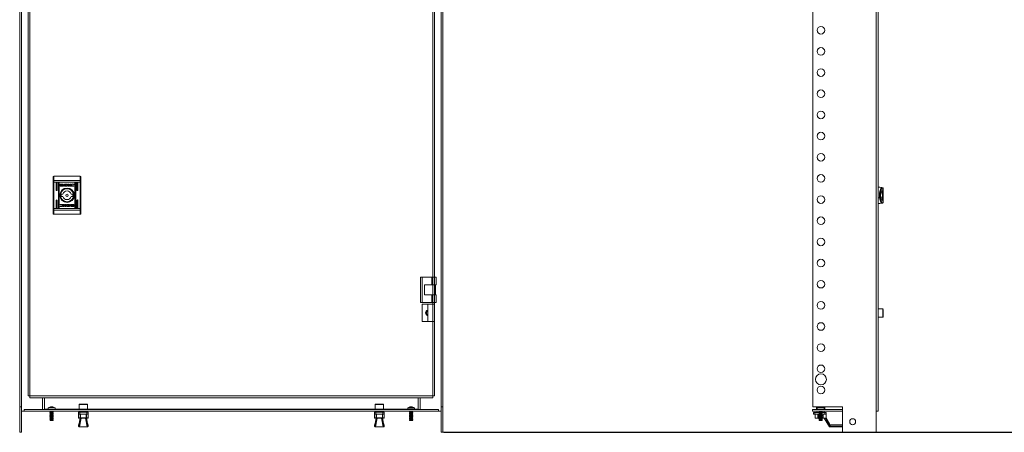
# Model space of a CAD drawing. Units: millimetres. Extents: x 26130 to 31780, y -5621 to -1707.
# Drawn here: x 27359 to 28523, y -4822 to -4334 of the extents above; entities that cross this region are included whole.
import ezdxf

# ---------------------------------------------------------------- set-up
doc = ezdxf.new("R2010")
doc.units = ezdxf.units.MM
doc.layers.add('2', color=7, linetype='Continuous')
doc.dimstyles.new('ISO-25', dxfattribs={"dimtxt": 2.5, "dimasz": 2.5, "dimexe": 1.25, "dimexo": 0.625, "dimtad": 1, "dimtxsty": 'Standard', "dimcen": 2.5, "dimadec": 0, "dimazin": 0, "dimtfac": 1, "dimtmove": 0, "dimatfit": 3, "dimfxl": 1, "dimarcsym": 0})

# ---------------------------------------------------------------- blocks, each defined once
blk = doc.blocks.new('*D68')
at = {"layer": '2', "color": 0, "linetype": 'ByBlock', "lineweight": -2}
for p, q in [((27859.9, -3071.9), (29654.1, -3071.9)), ((29652.8, -3096.9), (29652.8, -4796.9)), ((27859.9, -4821.9), (29654.1, -4821.9))]:
    blk.add_line(p, q, dxfattribs=at)
at = {"layer": '2', "color": 0, "linetype": 'ByBlock'}
for points in [[(29648.6, -3096.9), (29657, -3096.9), (29652.8, -3071.9)], [(29648.6, -4796.9), (29657, -4796.9), (29652.8, -4821.9)]]:
    blk.add_solid(points, dxfattribs=at)
at = {"layer": 'Defpoints', "color": 0, "linetype": 'ByBlock'}
for p in [(27859.2, -3071.9), (27859.2, -4821.9), (29652.8, -4821.9)]:
    blk.add_point(p, dxfattribs=at)
at = {"layer": '2', "color": 0, "linetype": 'ByBlock', "insert": (29639.7, -3946.9), "char_height": 25, "attachment_point": 5, "rotation": 90}
blk.add_mtext('1750', dxfattribs=at)

msp = doc.modelspace()

# ---------------------------------------------------------------- linework, layer by layer
at = {"color": 7, "linetype": 'Continuous', "lineweight": 15}
for p, q in [((27358.741, -4791.893), (27358.741, -3101.893)), ((27360.741, -4791.893), (27360.741, -3101.893)), ((27857.241, -3101.893), (27857.241, -4791.893)), ((27859.241, -3101.893), (27859.241, -4791.893)), ((28296.581, -3101.993), (28296.581, -4791.993)), ((28371.481, -4796.993), (28371.481, -3096.993)), ((28373.581, -4796.993), (28373.581, -3096.993)), ((27368.741, -3114.993), (27368.741, -4778.993)), ((27370.841, -4778.993), (27370.841, -3114.993)), ((27849.241, -4778.993), (27849.241, -3961.893)), ((27398.191, -4524.876), (27398.191, -4520.445)), ((27398.191, -4524.876), (27398.191, -4526.432)), ((27398.191, -4526.432), (27399.191, -4526.432)), ((27398.191, -4557.458), (27398.191, -4526.432)), ((27399.191, -4519.445), (27399.191, -4524.487)), ((27399.191, -4519.445), (27430.191, -4519.445)), ((27399.191, -4524.487), (27399.191, -4526.432)), ((27399.191, -4524.487), (27430.191, -4524.487)), ((27399.191, -4557.458), (27399.191, -4526.432)), ((27430.191, -4526.432), (27399.191, -4526.432)), ((27401.941, -4535.945), (27401.941, -4527.445)), ((27402.941, -4527.445), (27402.941, -4535.945)), ((27404.441, -4556.445), (27404.441, -4527.445)), ((27405.441, -4527.445), (27405.441, -4556.445)), ((27406.766, -4528.628), (27409.98, -4528.628)), ((27411.859, -4528.628), (27413.592, -4528.619)), ((27411.859, -4531.204), (27411.859, -4528.628)), ((27416.215, -4528.628), (27417.126, -4528.628)), ((27416.215, -4531.204), (27416.215, -4528.628)), ((27417.126, -4529.838), (27418.761, -4528.628)), ((27417.126, -4528.628), (27417.126, -4529.838)), ((27419.454, -4528.628), (27417.9, -4529.77)), ((27418.761, -4528.628), (27419.454, -4528.628)), ((27423.941, -4556.445), (27423.941, -4527.445)), ((27424.941, -4527.445), (27424.941, -4556.445)), ((27426.441, -4535.945), (27426.441, -4527.445)), ((27427.441, -4527.445), (27427.441, -4535.945)), ((27430.191, -4519.445), (27430.191, -4524.487)), ((27430.191, -4526.432), (27430.191, -4524.487)), ((27430.191, -4526.432), (27431.191, -4526.432)), ((27430.191, -4526.432), (27430.191, -4557.458)), ((27431.191, -4524.876), (27431.191, -4520.445)), ((27431.191, -4526.432), (27431.191, -4524.876)), ((27431.191, -4557.458), (27431.191, -4526.432)), ((27406.5, -4530.934), (27406.5, -4528.898)), ((27409.98, -4531.204), (27406.766, -4531.204)), ((27407.366, -4528.832), (27407.366, -4531)), ((27409.923, -4528.832), (27407.366, -4528.832)), ((27407.366, -4531), (27408.873, -4531.005)), ((27408.43, -4530.141), (27408.43, -4529.865)), ((27408.43, -4530.588), (27408.43, -4530.302)), ((27409.923, -4529.07), (27409.923, -4528.832)), ((27410.246, -4529.07), (27409.923, -4529.07)), ((27410.246, -4528.898), (27410.246, -4529.07)), ((27411.159, -4529.927), (27411.159, -4530.203)), ((27411.159, -4530.364), (27411.159, -4530.65)), ((27413.504, -4531.195), (27411.859, -4531.204)), ((27413.465, -4528.976), (27412.828, -4528.985)), ((27412.828, -4528.985), (27412.828, -4530.885)), ((27412.828, -4530.885), (27413.41, -4530.875)), ((27413.52, -4531.195), (27413.504, -4531.195)), ((27417.136, -4531.204), (27416.215, -4531.204)), ((27418.37, -4531.204), (27417.136, -4530.122)), ((27417.136, -4530.122), (27417.136, -4531.204)), ((27417.9, -4529.77), (27419.49, -4531.204)), ((27419.49, -4531.204), (27418.37, -4531.204)), ((27422.802, -4529.255), (27422.682, -4529.255)), ((27422.907, -4530.729), (27422.792, -4531.058)), ((27422.956, -4528.811), (27422.802, -4529.255)), ((27422.812, -4530.729), (27422.907, -4530.729)), ((28375.681, -4532.545), (28373.581, -4532.545)), ((28378.182, -4532.852), (28375.681, -4532.545)), ((28378.534, -4539.158), (28377.008, -4539.158)), ((28377.777, -4536.82), (28378.801, -4536.82)), ((28379.242, -4532.982), (28378.182, -4532.852)), ((28378.981, -4537.715), (28378.981, -4537.136)), ((28378.981, -4542.045), (28378.981, -4537.715)), ((28379.443, -4533.053), (28379.242, -4532.982)), ((28379.642, -4535.046), (28379.642, -4533.285)), ((28379.681, -4533.479), (28379.642, -4533.285)), ((28379.642, -4535.046), (28379.681, -4535.046)), ((28379.681, -4533.479), (28379.681, -4535.046)), ((28379.681, -4535.046), (28379.681, -4542.045)), ((27401.941, -4556.445), (27401.941, -4547.945)), ((27402.941, -4547.945), (27402.941, -4556.445)), ((27408.11, -4540.445), (27409.817, -4540.445)), ((27409.817, -4543.445), (27408.11, -4543.445)), ((27419.566, -4540.445), (27421.272, -4540.445)), ((27421.272, -4543.445), (27419.566, -4543.445)), ((27426.441, -4556.445), (27426.441, -4547.945)), ((27427.441, -4547.945), (27427.441, -4556.445)), ((28373.581, -4551.545), (28375.681, -4551.545)), ((28378.534, -4544.932), (28374.617, -4544.932)), ((28375.81, -4542.045), (28375.349, -4542.045)), ((28375.681, -4551.545), (28378.182, -4551.238)), ((28378.801, -4547.27), (28377.777, -4547.27)), ((28378.182, -4551.238), (28379.242, -4551.108)), ((28378.981, -4546.375), (28378.981, -4542.045)), ((28378.981, -4546.954), (28378.981, -4546.375)), ((28379.242, -4551.108), (28379.443, -4551.037)), ((28379.681, -4549.044), (28379.642, -4549.045)), ((28379.642, -4550.806), (28379.642, -4549.045)), ((28379.681, -4550.612), (28379.642, -4550.806)), ((28379.681, -4542.045), (28379.681, -4549.044)), ((28379.681, -4549.044), (28379.681, -4550.612)), ((27398.191, -4557.458), (27398.191, -4559.014)), ((27399.191, -4557.458), (27398.191, -4557.458)), ((27398.191, -4563.445), (27398.191, -4559.014)), ((27399.191, -4557.458), (27399.191, -4559.403)), ((27430.191, -4557.458), (27399.191, -4557.458)), ((27430.191, -4559.403), (27399.191, -4559.403)), ((27399.191, -4559.403), (27399.191, -4564.445)), ((27406.427, -4555.079), (27406.581, -4554.635)), ((27406.475, -4553.162), (27406.59, -4552.832)), ((27406.571, -4553.162), (27406.475, -4553.162)), ((27406.581, -4554.635), (27406.7, -4554.635)), ((27409.892, -4552.686), (27411.013, -4552.686)), ((27411.482, -4554.12), (27409.892, -4552.686)), ((27409.928, -4555.262), (27411.482, -4554.12)), ((27410.622, -4555.262), (27409.928, -4555.262)), ((27412.256, -4554.052), (27410.622, -4555.262)), ((27411.013, -4552.686), (27412.246, -4553.768)), ((27412.246, -4553.768), (27412.246, -4552.686)), ((27412.246, -4552.686), (27413.167, -4552.686)), ((27412.256, -4555.262), (27412.256, -4554.052)), ((27413.167, -4555.262), (27412.256, -4555.262)), ((27413.167, -4552.686), (27413.167, -4555.262)), ((27417.523, -4555.262), (27415.79, -4555.272)), ((27415.862, -4552.695), (27415.878, -4552.695)), ((27415.878, -4552.695), (27417.523, -4552.686)), ((27415.917, -4554.914), (27416.555, -4554.905)), ((27416.555, -4553.005), (27415.973, -4553.015)), ((27416.555, -4554.905), (27416.555, -4553.005)), ((27417.523, -4552.686), (27417.523, -4555.262)), ((27418.223, -4553.526), (27418.223, -4553.241)), ((27418.223, -4553.963), (27418.223, -4553.687)), ((27419.136, -4554.82), (27419.459, -4554.82)), ((27419.136, -4554.992), (27419.136, -4554.82)), ((27419.402, -4552.686), (27422.616, -4552.686)), ((27422.616, -4555.262), (27419.402, -4555.262)), ((27419.459, -4554.82), (27419.459, -4555.058)), ((27419.459, -4555.058), (27422.017, -4555.058)), ((27422.017, -4552.89), (27420.509, -4552.885)), ((27420.952, -4553.302), (27420.952, -4553.588)), ((27420.952, -4553.75), (27420.952, -4554.025)), ((27422.017, -4555.058), (27422.017, -4552.89)), ((27422.882, -4552.956), (27422.882, -4554.992)), ((27430.191, -4559.403), (27430.191, -4557.458)), ((27431.191, -4557.458), (27430.191, -4557.458)), ((27430.191, -4564.445), (27430.191, -4559.403)), ((27431.191, -4559.014), (27431.191, -4557.458)), ((27431.191, -4563.445), (27431.191, -4559.014)), ((27430.191, -4564.445), (27399.191, -4564.445)), ((27832.741, -4638.654), (27832.741, -4668.654)), ((27832.741, -4638.654), (27834.741, -4638.654)), ((27834.741, -4638.654), (27834.741, -4668.654)), ((27846.241, -4638.654), (27834.741, -4638.654)), ((27846.241, -4638.654), (27846.241, -4647.654)), ((27851.241, -4638.654), (27846.241, -4638.654)), ((27851.241, -4638.654), (27851.241, -4647.654)), ((27837.241, -4647.654), (27846.241, -4647.654)), ((27837.241, -4659.654), (27837.241, -4647.654)), ((27846.241, -4647.654), (27851.241, -4647.654)), ((27850.241, -4659.654), (27850.241, -4647.654)), ((27846.241, -4659.654), (27837.241, -4659.654)), ((27846.241, -4668.654), (27846.241, -4659.654)), ((27851.241, -4659.654), (27846.241, -4659.654)), ((27851.241, -4668.654), (27851.241, -4659.654)), ((27834.741, -4668.654), (27832.741, -4668.654)), ((27834.491, -4670.743), (27847.141, -4670.743)), ((27834.491, -4691.243), (27834.491, -4670.743)), ((27834.741, -4668.654), (27846.241, -4668.654)), ((27841.241, -4670.743), (27841.241, -4691.243)), ((27846.241, -4668.654), (27851.241, -4668.654)), ((27847.141, -4670.743), (27849.241, -4670.743)), ((27847.241, -4691.243), (27847.241, -4670.743)), ((27849.241, -4670.743), (27849.241, -4668.654)), ((28379.281, -4675.993), (28373.581, -4675.993)), ((28379.581, -4676.923), (28379.581, -4685.686)), ((27847.141, -4691.243), (27834.491, -4691.243)), ((27847.141, -4691.243), (27847.141, -4778.993)), ((27847.141, -4781.093), (27847.141, -4691.243)), ((27847.141, -4691.243), (27849.241, -4691.243)), ((27849.241, -4778.993), (27849.241, -4691.243)), ((28373.581, -4685.993), (28379.281, -4685.993)), ((27368.741, -4778.993), (27370.841, -4778.993)), ((27847.141, -4778.993), (27370.841, -4778.993)), ((27370.841, -4778.993), (27370.841, -4781.093)), ((27370.841, -4781.093), (27847.141, -4781.093)), ((27385.741, -4794.893), (27385.741, -4781.093)), ((27387.991, -4781.093), (27387.991, -4794.793)), ((27829.991, -4794.793), (27829.991, -4781.093)), ((27832.241, -4781.093), (27832.241, -4794.893)), ((27847.141, -4778.993), (27849.241, -4778.993)), ((27358.741, -4791.893), (27360.741, -4791.893)), ((27358.741, -4821.893), (27358.741, -4791.893)), ((27360.741, -4791.893), (27360.741, -4821.893)), ((27363.991, -4794.893), (27363.991, -4796.893)), ((27496.491, -4794.893), (27363.991, -4794.893)), ((27387.991, -4794.793), (27387.991, -4794.893)), ((27392.491, -4793.17), (27392.491, -4794.893)), ((27400.491, -4793.17), (27392.491, -4793.17)), ((27394.332, -4792.183), (27394.33, -4792.163)), ((27395.173, -4791.936), (27394.332, -4792.183)), ((27396.177, -4791.936), (27396.204, -4792.174)), ((27396.805, -4791.936), (27396.778, -4792.174)), ((27398.65, -4792.183), (27397.809, -4791.936)), ((27398.652, -4792.163), (27398.65, -4792.183)), ((27400.491, -4794.893), (27400.491, -4793.17)), ((27428.991, -4789.193), (27428.991, -4794.893)), ((27438.691, -4788.893), (27429.298, -4788.893)), ((27438.991, -4794.893), (27438.991, -4789.193)), ((27786.491, -4794.893), (27496.491, -4794.893)), ((27853.991, -4794.893), (27721.491, -4794.893)), ((27778.991, -4789.193), (27778.991, -4794.893)), ((27779.291, -4788.893), (27788.684, -4788.893)), ((27788.991, -4794.893), (27788.991, -4789.193)), ((27817.491, -4793.17), (27817.491, -4794.893)), ((27825.491, -4793.17), (27817.491, -4793.17)), ((27819.332, -4792.183), (27819.33, -4792.163)), ((27820.173, -4791.936), (27819.332, -4792.183)), ((27821.177, -4791.936), (27821.204, -4792.174)), ((27821.805, -4791.936), (27821.778, -4792.174)), ((27823.65, -4792.183), (27822.809, -4791.936)), ((27823.652, -4792.163), (27823.65, -4792.183)), ((27825.491, -4794.893), (27825.491, -4793.17)), ((27829.991, -4794.793), (27829.991, -4794.893)), ((27853.991, -4794.893), (27853.991, -4796.893)), ((27859.241, -4791.893), (27857.241, -4791.893)), ((27857.241, -4821.893), (27857.241, -4791.893)), ((27859.241, -4791.893), (27859.241, -4821.893)), ((28331.581, -4794.993), (28296.253, -4794.993)), ((28296.253, -4794.993), (28296.253, -4796.993)), ((28296.581, -4791.993), (28331.581, -4791.993)), ((28300.753, -4791.993), (28300.753, -4794.993)), ((28301.753, -4793.27), (28301.753, -4794.993)), ((28305.753, -4793.27), (28301.753, -4793.27)), ((28303.594, -4792.283), (28303.592, -4792.263)), ((28305.256, -4792.283), (28305.439, -4792.036)), ((28305.465, -4792.27), (28305.439, -4792.036)), ((28309.753, -4793.27), (28305.753, -4793.27)), ((28306.067, -4792.036), (28306.041, -4792.27)), ((28306.067, -4792.036), (28306.251, -4792.283)), ((28307.912, -4792.283), (28307.071, -4792.036)), ((28307.912, -4792.283), (28307.914, -4792.263)), ((28309.753, -4794.993), (28309.753, -4793.27)), ((28310.753, -4794.993), (28310.753, -4791.993)), ((28331.581, -4791.993), (28331.581, -4821.993)), ((27360.841, -4796.893), (27363.991, -4796.893)), ((27496.491, -4796.893), (27363.991, -4796.893)), ((27394.941, -4797.516), (27394.391, -4797.833)), ((27394.391, -4797.833), (27394.941, -4798.151)), ((27394.391, -4797.833), (27398.591, -4797.833)), ((27394.941, -4798.916), (27394.391, -4799.233)), ((27394.391, -4799.233), (27394.941, -4799.551)), ((27394.391, -4799.233), (27398.591, -4799.233)), ((27394.941, -4800.316), (27394.391, -4800.633)), ((27394.391, -4800.633), (27394.941, -4800.951)), ((27394.391, -4800.633), (27398.591, -4800.633)), ((27394.941, -4801.716), (27394.391, -4802.033)), ((27394.391, -4802.033), (27394.941, -4802.351)), ((27394.391, -4802.033), (27398.591, -4802.033)), ((27394.941, -4803.116), (27394.391, -4803.433)), ((27394.391, -4803.433), (27394.941, -4803.751)), ((27394.391, -4803.433), (27398.591, -4803.433)), ((27394.941, -4804.516), (27394.391, -4804.833)), ((27394.391, -4804.833), (27394.941, -4805.151)), ((27394.391, -4804.833), (27398.591, -4804.833)), ((27394.941, -4805.916), (27394.391, -4806.233)), ((27394.391, -4806.233), (27394.941, -4806.551)), ((27394.391, -4806.233), (27398.591, -4806.233)), ((27394.941, -4807.316), (27394.594, -4807.516)), ((27394.594, -4807.516), (27394.796, -4807.867)), ((27394.594, -4807.516), (27398.389, -4807.516)), ((27394.796, -4807.867), (27394.841, -4807.893)), ((27394.796, -4807.867), (27398.186, -4807.867)), ((27394.841, -4807.893), (27398.141, -4807.893)), ((27394.941, -4796.893), (27394.941, -4797.516)), ((27394.941, -4797.516), (27398.041, -4797.516)), ((27394.941, -4798.151), (27394.941, -4798.916)), ((27394.941, -4798.151), (27398.041, -4798.151)), ((27394.941, -4798.916), (27398.041, -4798.916)), ((27394.941, -4799.551), (27394.941, -4800.316)), ((27394.941, -4799.551), (27398.041, -4799.551)), ((27394.941, -4800.316), (27398.041, -4800.316)), ((27394.941, -4800.951), (27394.941, -4801.716)), ((27394.941, -4800.951), (27398.041, -4800.951)), ((27394.941, -4801.716), (27398.041, -4801.716)), ((27394.941, -4802.351), (27394.941, -4803.116)), ((27394.941, -4802.351), (27398.041, -4802.351)), ((27394.941, -4803.116), (27398.041, -4803.116)), ((27394.941, -4803.751), (27394.941, -4804.516)), ((27394.941, -4803.751), (27398.041, -4803.751)), ((27394.941, -4804.516), (27398.041, -4804.516)), ((27394.941, -4805.151), (27394.941, -4805.916)), ((27394.941, -4805.151), (27398.041, -4805.151)), ((27394.941, -4805.916), (27398.041, -4805.916)), ((27394.941, -4806.551), (27394.941, -4807.316)), ((27394.941, -4806.551), (27398.041, -4806.551)), ((27394.941, -4807.316), (27398.041, -4807.316)), ((27398.041, -4797.516), (27398.041, -4796.893)), ((27398.591, -4797.833), (27398.041, -4797.516)), ((27398.041, -4798.151), (27398.591, -4797.833)), ((27398.041, -4798.916), (27398.041, -4798.151)), ((27398.591, -4799.233), (27398.041, -4798.916)), ((27398.041, -4799.551), (27398.591, -4799.233)), ((27398.041, -4800.316), (27398.041, -4799.551)), ((27398.591, -4800.633), (27398.041, -4800.316)), ((27398.041, -4800.951), (27398.591, -4800.633)), ((27398.041, -4801.716), (27398.041, -4800.951)), ((27398.591, -4802.033), (27398.041, -4801.716)), ((27398.041, -4802.351), (27398.591, -4802.033)), ((27398.041, -4803.116), (27398.041, -4802.351)), ((27398.591, -4803.433), (27398.041, -4803.116)), ((27398.041, -4803.751), (27398.591, -4803.433)), ((27398.041, -4804.516), (27398.041, -4803.751)), ((27398.591, -4804.833), (27398.041, -4804.516)), ((27398.041, -4805.151), (27398.591, -4804.833)), ((27398.041, -4805.916), (27398.041, -4805.151)), ((27398.591, -4806.233), (27398.041, -4805.916)), ((27398.041, -4806.551), (27398.591, -4806.233)), ((27398.041, -4807.316), (27398.041, -4806.551)), ((27398.389, -4807.516), (27398.041, -4807.316)), ((27398.141, -4807.893), (27398.186, -4807.867)), ((27398.186, -4807.867), (27398.389, -4807.516)), ((27428.341, -4798.393), (27428.341, -4800.393)), ((27428.341, -4798.393), (27429.879, -4798.393)), ((27428.341, -4800.393), (27429.879, -4800.393)), ((27428.341, -4800.393), (27428.341, -4805.093)), ((27428.341, -4805.093), (27428.381, -4805.093)), ((27428.381, -4805.093), (27428.381, -4800.393)), ((27430.205, -4805.093), (27428.381, -4805.093)), ((27428.641, -4805.393), (27430.464, -4805.393)), ((27430.291, -4805.393), (27428.675, -4813.672)), ((27431.411, -4805.393), (27429.461, -4815.383)), ((27429.967, -4797.093), (27429.691, -4798.393)), ((27429.879, -4800.393), (27429.879, -4798.393)), ((27429.879, -4798.393), (27438.104, -4798.393)), ((27429.879, -4800.393), (27438.104, -4800.393)), ((27429.967, -4797.093), (27438.015, -4797.093)), ((27430.205, -4800.393), (27430.205, -4805.093)), ((27430.205, -4805.093), (27430.464, -4805.093)), ((27430.464, -4805.093), (27430.464, -4800.393)), ((27437.518, -4805.093), (27430.464, -4805.093)), ((27430.464, -4805.093), (27430.464, -4805.393)), ((27430.464, -4805.393), (27437.518, -4805.393)), ((27430.991, -4796.893), (27430.991, -4797.093)), ((27438.522, -4815.383), (27436.572, -4805.393)), ((27436.991, -4797.093), (27436.991, -4796.893)), ((27437.518, -4800.393), (27437.518, -4805.093)), ((27437.518, -4805.393), (27437.518, -4805.093)), ((27437.518, -4805.093), (27437.778, -4805.093)), ((27437.518, -4805.393), (27439.341, -4805.393)), ((27439.307, -4813.672), (27437.691, -4805.393)), ((27437.778, -4805.093), (27437.778, -4800.393)), ((27439.601, -4805.093), (27437.778, -4805.093)), ((27438.291, -4798.393), (27438.015, -4797.093)), ((27438.104, -4798.393), (27438.104, -4800.393)), ((27438.104, -4798.393), (27439.641, -4798.393)), ((27438.104, -4800.393), (27439.641, -4800.393)), ((27439.601, -4800.393), (27439.601, -4805.093)), ((27439.601, -4805.093), (27439.641, -4805.093)), ((27439.641, -4800.393), (27439.641, -4798.393)), ((27439.641, -4805.093), (27439.641, -4800.393)), ((27786.491, -4796.893), (27496.491, -4796.893)), ((27853.991, -4796.893), (27721.491, -4796.893)), ((27778.348, -4798.393), (27778.348, -4800.393)), ((27778.348, -4798.393), (27779.886, -4798.393)), ((27778.348, -4800.393), (27779.886, -4800.393)), ((27778.348, -4800.393), (27778.348, -4805.093)), ((27778.348, -4805.093), (27778.388, -4805.093)), ((27778.388, -4805.093), (27778.388, -4800.393)), ((27780.211, -4805.093), (27778.388, -4805.093)), ((27778.648, -4805.393), (27780.471, -4805.393)), ((27780.298, -4805.393), (27778.682, -4813.672)), ((27781.418, -4805.393), (27779.468, -4815.383)), ((27779.974, -4797.093), (27779.698, -4798.393)), ((27779.886, -4800.393), (27779.886, -4798.393)), ((27779.886, -4798.393), (27788.111, -4798.393)), ((27779.886, -4800.393), (27788.111, -4800.393)), ((27779.974, -4797.093), (27788.022, -4797.093)), ((27780.211, -4800.393), (27780.211, -4805.093)), ((27780.211, -4805.093), (27780.471, -4805.093)), ((27780.471, -4805.093), (27780.471, -4800.393)), ((27787.525, -4805.093), (27780.471, -4805.093)), ((27780.471, -4805.093), (27780.471, -4805.393)), ((27780.471, -4805.393), (27787.525, -4805.393)), ((27780.991, -4796.893), (27780.991, -4797.093)), ((27788.529, -4815.383), (27786.579, -4805.393)), ((27786.991, -4797.093), (27786.991, -4796.893)), ((27787.525, -4800.393), (27787.525, -4805.093)), ((27787.525, -4805.393), (27787.525, -4805.093)), ((27787.525, -4805.093), (27787.785, -4805.093)), ((27787.525, -4805.393), (27789.348, -4805.393)), ((27789.314, -4813.672), (27787.698, -4805.393)), ((27787.785, -4805.093), (27787.785, -4800.393)), ((27789.608, -4805.093), (27787.785, -4805.093)), ((27788.298, -4798.393), (27788.022, -4797.093)), ((27788.111, -4798.393), (27788.111, -4800.393)), ((27788.111, -4798.393), (27789.648, -4798.393)), ((27788.111, -4800.393), (27789.648, -4800.393)), ((27789.608, -4800.393), (27789.608, -4805.093)), ((27789.608, -4805.093), (27789.648, -4805.093)), ((27789.648, -4800.393), (27789.648, -4798.393)), ((27789.648, -4805.093), (27789.648, -4800.393)), ((27819.941, -4797.516), (27819.391, -4797.833)), ((27819.391, -4797.833), (27819.941, -4798.151)), ((27819.391, -4797.833), (27823.591, -4797.833)), ((27819.941, -4798.916), (27819.391, -4799.233)), ((27819.391, -4799.233), (27819.941, -4799.551)), ((27819.391, -4799.233), (27823.591, -4799.233)), ((27819.941, -4800.316), (27819.391, -4800.633)), ((27819.391, -4800.633), (27819.941, -4800.951)), ((27819.391, -4800.633), (27823.591, -4800.633)), ((27819.941, -4801.716), (27819.391, -4802.033)), ((27819.391, -4802.033), (27819.941, -4802.351)), ((27819.391, -4802.033), (27823.591, -4802.033)), ((27819.941, -4803.116), (27819.391, -4803.433)), ((27819.391, -4803.433), (27819.941, -4803.751)), ((27819.391, -4803.433), (27823.591, -4803.433)), ((27819.941, -4804.516), (27819.391, -4804.833)), ((27819.391, -4804.833), (27819.941, -4805.151)), ((27819.391, -4804.833), (27823.591, -4804.833)), ((27819.941, -4805.916), (27819.391, -4806.233)), ((27819.391, -4806.233), (27819.941, -4806.551)), ((27819.391, -4806.233), (27823.591, -4806.233)), ((27819.941, -4807.316), (27819.594, -4807.516)), ((27819.594, -4807.516), (27819.796, -4807.867)), ((27819.594, -4807.516), (27823.389, -4807.516)), ((27819.796, -4807.867), (27819.841, -4807.893)), ((27819.796, -4807.867), (27823.186, -4807.867)), ((27819.841, -4807.893), (27823.141, -4807.893)), ((27819.941, -4796.893), (27819.941, -4797.516)), ((27819.941, -4797.516), (27823.041, -4797.516)), ((27819.941, -4798.151), (27819.941, -4798.916)), ((27819.941, -4798.151), (27823.041, -4798.151)), ((27819.941, -4798.916), (27823.041, -4798.916)), ((27819.941, -4799.551), (27819.941, -4800.316)), ((27819.941, -4799.551), (27823.041, -4799.551)), ((27819.941, -4800.316), (27823.041, -4800.316)), ((27819.941, -4800.951), (27819.941, -4801.716)), ((27819.941, -4800.951), (27823.041, -4800.951)), ((27819.941, -4801.716), (27823.041, -4801.716)), ((27819.941, -4802.351), (27819.941, -4803.116)), ((27819.941, -4802.351), (27823.041, -4802.351)), ((27819.941, -4803.116), (27823.041, -4803.116)), ((27819.941, -4803.751), (27819.941, -4804.516)), ((27819.941, -4803.751), (27823.041, -4803.751)), ((27819.941, -4804.516), (27823.041, -4804.516)), ((27819.941, -4805.151), (27819.941, -4805.916)), ((27819.941, -4805.151), (27823.041, -4805.151)), ((27819.941, -4805.916), (27823.041, -4805.916)), ((27819.941, -4806.551), (27819.941, -4807.316)), ((27819.941, -4806.551), (27823.041, -4806.551)), ((27819.941, -4807.316), (27823.041, -4807.316)), ((27823.041, -4797.516), (27823.041, -4796.893)), ((27823.591, -4797.833), (27823.041, -4797.516)), ((27823.041, -4798.151), (27823.591, -4797.833)), ((27823.041, -4798.916), (27823.041, -4798.151)), ((27823.591, -4799.233), (27823.041, -4798.916)), ((27823.041, -4799.551), (27823.591, -4799.233)), ((27823.041, -4800.316), (27823.041, -4799.551)), ((27823.591, -4800.633), (27823.041, -4800.316)), ((27823.041, -4800.951), (27823.591, -4800.633)), ((27823.041, -4801.716), (27823.041, -4800.951)), ((27823.591, -4802.033), (27823.041, -4801.716)), ((27823.041, -4802.351), (27823.591, -4802.033)), ((27823.041, -4803.116), (27823.041, -4802.351)), ((27823.591, -4803.433), (27823.041, -4803.116)), ((27823.041, -4803.751), (27823.591, -4803.433)), ((27823.041, -4804.516), (27823.041, -4803.751)), ((27823.591, -4804.833), (27823.041, -4804.516)), ((27823.041, -4805.151), (27823.591, -4804.833)), ((27823.041, -4805.916), (27823.041, -4805.151)), ((27823.591, -4806.233), (27823.041, -4805.916)), ((27823.041, -4806.551), (27823.591, -4806.233)), ((27823.041, -4807.316), (27823.041, -4806.551)), ((27823.389, -4807.516), (27823.041, -4807.316)), ((27823.141, -4807.893), (27823.186, -4807.867)), ((27823.186, -4807.867), (27823.389, -4807.516)), ((27853.991, -4796.893), (27857.241, -4796.893)), ((28331.581, -4796.993), (28296.253, -4796.993)), ((28297.303, -4798.493), (28297.303, -4800.493)), ((28297.303, -4798.493), (28298.841, -4798.493)), ((28297.303, -4800.493), (28298.841, -4800.493)), ((28298.841, -4800.493), (28298.841, -4798.493)), ((28298.841, -4798.493), (28304.203, -4798.493)), ((28302.761, -4800.493), (28298.841, -4800.493)), ((28299.303, -4800.493), (28299.303, -4805.193)), ((28299.303, -4805.193), (28299.453, -4805.193)), ((28299.453, -4805.193), (28299.453, -4800.493)), ((28302.611, -4805.193), (28299.453, -4805.193)), ((28299.603, -4805.493), (28302.761, -4805.493)), ((28301.729, -4797.193), (28301.453, -4798.493)), ((28301.729, -4797.193), (28304.203, -4797.193)), ((28302.611, -4800.493), (28302.611, -4805.193)), ((28302.611, -4805.193), (28302.761, -4805.193)), ((28302.753, -4796.993), (28302.753, -4797.193)), ((28302.761, -4805.193), (28302.761, -4800.493)), ((28302.761, -4805.193), (28302.761, -4805.493)), ((28302.761, -4805.493), (28304.203, -4805.493)), ((28304.203, -4797.616), (28303.653, -4797.933)), ((28303.653, -4797.933), (28304.203, -4798.251)), ((28303.653, -4797.933), (28307.853, -4797.933)), ((28304.203, -4799.016), (28303.653, -4799.333)), ((28303.653, -4799.333), (28304.203, -4799.651)), ((28303.653, -4799.333), (28307.853, -4799.333)), ((28304.203, -4800.416), (28303.653, -4800.733)), ((28303.653, -4800.733), (28304.203, -4801.051)), ((28303.653, -4800.733), (28307.853, -4800.733)), ((28304.203, -4801.816), (28303.653, -4802.133)), ((28303.653, -4802.133), (28304.203, -4802.451)), ((28303.653, -4802.133), (28307.853, -4802.133)), ((28304.203, -4803.216), (28303.653, -4803.533)), ((28303.653, -4803.533), (28304.203, -4803.851)), ((28303.653, -4803.533), (28307.853, -4803.533)), ((28304.203, -4804.616), (28303.653, -4804.933)), ((28303.653, -4804.933), (28304.203, -4805.251)), ((28303.653, -4804.933), (28307.853, -4804.933)), ((28304.203, -4806.016), (28303.653, -4806.333)), ((28303.653, -4806.333), (28304.203, -4806.651)), ((28303.653, -4806.333), (28307.853, -4806.333)), ((28304.203, -4807.416), (28303.856, -4807.616)), ((28303.856, -4807.616), (28304.058, -4807.967)), ((28303.856, -4807.616), (28307.651, -4807.616)), ((28304.058, -4807.967), (28304.103, -4807.993)), ((28304.058, -4807.967), (28305.753, -4807.967)), ((28304.103, -4807.993), (28305.753, -4807.993)), ((28304.203, -4796.993), (28304.203, -4797.616)), ((28304.203, -4797.616), (28305.753, -4797.616)), ((28304.203, -4798.251), (28304.203, -4799.016)), ((28304.203, -4798.251), (28305.753, -4798.251)), ((28304.203, -4799.016), (28305.753, -4799.016)), ((28304.203, -4799.651), (28304.203, -4800.416)), ((28304.203, -4799.651), (28305.753, -4799.651)), ((28304.203, -4800.416), (28305.753, -4800.416)), ((28304.203, -4801.051), (28304.203, -4801.816)), ((28304.203, -4801.051), (28305.753, -4801.051)), ((28304.203, -4801.816), (28305.753, -4801.816)), ((28304.203, -4802.451), (28304.203, -4803.216)), ((28304.203, -4802.451), (28305.753, -4802.451)), ((28304.203, -4803.216), (28305.753, -4803.216)), ((28304.203, -4803.851), (28304.203, -4804.616)), ((28304.203, -4803.851), (28305.753, -4803.851)), ((28304.203, -4804.616), (28305.753, -4804.616)), ((28304.203, -4805.251), (28304.203, -4806.016)), ((28304.203, -4805.251), (28305.753, -4805.251)), ((28304.203, -4806.016), (28305.753, -4806.016)), ((28304.203, -4806.651), (28304.203, -4807.416)), ((28304.203, -4806.651), (28305.753, -4806.651)), ((28304.203, -4807.416), (28305.753, -4807.416)), ((28305.753, -4797.616), (28307.303, -4797.616)), ((28305.753, -4798.251), (28307.303, -4798.251)), ((28305.753, -4799.016), (28307.303, -4799.016)), ((28305.753, -4799.651), (28307.303, -4799.651)), ((28305.753, -4800.416), (28307.303, -4800.416)), ((28305.753, -4801.051), (28307.303, -4801.051)), ((28305.753, -4801.816), (28307.303, -4801.816)), ((28305.753, -4802.451), (28307.303, -4802.451)), ((28305.753, -4803.216), (28307.303, -4803.216)), ((28305.753, -4803.851), (28307.303, -4803.851)), ((28305.753, -4804.616), (28307.303, -4804.616)), ((28305.753, -4805.251), (28307.303, -4805.251)), ((28305.753, -4806.016), (28307.303, -4806.016)), ((28305.753, -4806.651), (28307.303, -4806.651)), ((28305.753, -4807.416), (28307.303, -4807.416)), ((28305.753, -4807.967), (28307.448, -4807.967)), ((28305.753, -4807.993), (28307.403, -4807.993)), ((28307.303, -4797.616), (28307.303, -4796.993)), ((28307.303, -4797.193), (28309.777, -4797.193)), ((28307.853, -4797.933), (28307.303, -4797.616)), ((28307.303, -4798.251), (28307.853, -4797.933)), ((28307.303, -4799.016), (28307.303, -4798.251)), ((28307.303, -4798.493), (28310.666, -4798.493)), ((28307.853, -4799.333), (28307.303, -4799.016)), ((28307.303, -4799.651), (28307.853, -4799.333)), ((28307.303, -4800.416), (28307.303, -4799.651)), ((28307.853, -4800.733), (28307.303, -4800.416)), ((28307.303, -4801.051), (28307.853, -4800.733)), ((28307.303, -4801.816), (28307.303, -4801.051)), ((28307.853, -4802.133), (28307.303, -4801.816)), ((28307.303, -4802.451), (28307.853, -4802.133)), ((28307.303, -4803.216), (28307.303, -4802.451)), ((28307.853, -4803.533), (28307.303, -4803.216)), ((28307.303, -4803.851), (28307.853, -4803.533)), ((28307.303, -4804.616), (28307.303, -4803.851)), ((28307.853, -4804.933), (28307.303, -4804.616)), ((28307.303, -4805.251), (28307.853, -4804.933)), ((28307.303, -4806.016), (28307.303, -4805.251)), ((28307.303, -4805.493), (28309.345, -4805.493)), ((28307.853, -4806.333), (28307.303, -4806.016)), ((28307.303, -4806.651), (28307.853, -4806.333)), ((28307.303, -4807.416), (28307.303, -4806.651)), ((28307.651, -4807.616), (28307.303, -4807.416)), ((28307.403, -4807.993), (28307.448, -4807.967)), ((28307.448, -4807.967), (28307.651, -4807.616)), ((28308.745, -4800.493), (28308.745, -4805.193)), ((28308.745, -4800.493), (28310.666, -4800.493)), ((28308.895, -4805.343), (28308.745, -4805.193)), ((28308.753, -4797.193), (28308.753, -4796.993)), ((28308.895, -4805.343), (28308.895, -4800.493)), ((28309.345, -4805.493), (28312.203, -4805.493)), ((28310.053, -4798.493), (28309.777, -4797.193)), ((28316.105, -4815.483), (28310.103, -4805.493)), ((28310.666, -4798.493), (28310.666, -4800.493)), ((28310.666, -4798.493), (28312.203, -4798.493)), ((28310.666, -4800.493), (28312.203, -4800.493)), ((28316.36, -4813.772), (28311.385, -4805.493)), ((28312.203, -4800.493), (28312.203, -4798.493)), ((28312.203, -4800.493), (28312.203, -4805.493)), ((28316.164, -4812.085), (28312.203, -4805.493)), ((28371.581, -4796.993), (28371.481, -4796.993)), ((28371.581, -4821.993), (28371.581, -4796.993)), ((28371.581, -4796.993), (28373.581, -4796.993)), ((27428.341, -4813.383), (27428.341, -4814.883)), ((27428.346, -4813.383), (27428.341, -4813.383)), ((27428.841, -4815.383), (27429.341, -4815.383)), ((27429.341, -4815.369), (27429.461, -4815.383)), ((27429.341, -4815.383), (27429.341, -4815.369)), ((27429.461, -4815.383), (27429.341, -4815.383)), ((27438.522, -4815.383), (27429.461, -4815.383)), ((27438.641, -4815.383), (27438.522, -4815.383)), ((27438.641, -4815.369), (27438.641, -4815.383)), ((27438.641, -4815.383), (27439.141, -4815.383)), ((27439.641, -4813.383), (27439.636, -4813.383)), ((27439.641, -4813.383), (27439.641, -4814.883)), ((27778.348, -4813.383), (27778.348, -4814.883)), ((27778.353, -4813.383), (27778.348, -4813.383)), ((27778.848, -4815.383), (27779.348, -4815.383)), ((27779.348, -4815.369), (27779.468, -4815.383)), ((27779.348, -4815.383), (27779.348, -4815.369)), ((27779.468, -4815.383), (27779.348, -4815.383)), ((27788.529, -4815.383), (27779.468, -4815.383)), ((27788.648, -4815.383), (27788.529, -4815.383)), ((27788.648, -4815.369), (27788.648, -4815.383)), ((27788.648, -4815.383), (27789.148, -4815.383)), ((27789.648, -4813.383), (27789.643, -4813.383)), ((27789.648, -4813.383), (27789.648, -4814.883)), ((28316.105, -4815.469), (28316.105, -4815.483)), ((28316.105, -4815.483), (28316.239, -4815.483)), ((28317.004, -4813.483), (28316.164, -4812.085)), ((28331.581, -4815.483), (28316.239, -4815.483)), ((28316.703, -4812.983), (28317.105, -4812.983)), ((28317.105, -4813.483), (28317.004, -4813.483)), ((28317.105, -4812.983), (28317.105, -4813.483)), ((28331.581, -4812.983), (28317.105, -4812.983)), ((28317.105, -4813.483), (28317.105, -4814.983)), ((27360.741, -4821.893), (27358.741, -4821.893)), ((27857.241, -4821.893), (27859.241, -4821.893)), ((28331.581, -4821.993), (28371.581, -4821.993))]:
    msp.add_line(p, q, dxfattribs=at)
at = {"color": 8, "linetype": 'Continuous', "lineweight": 15}
for p, q in [((27847.141, -3961.893), (27847.141, -4778.993)), ((27847.141, -4668.654), (27847.141, -4670.743)), ((28379.281, -4676.663), (28379.281, -4675.993)), ((28379.281, -4685.993), (28379.281, -4676.663)), ((27841.241, -4683.926), (27840.616, -4683.708)), ((27387.991, -4794.793), (27392.491, -4794.793)), ((27400.491, -4794.793), (27428.991, -4794.793)), ((27400.491, -4794.793), (27829.991, -4794.793)), ((27438.321, -4789.193), (27428.991, -4789.193)), ((27438.991, -4789.193), (27438.321, -4789.193)), ((27788.991, -4789.193), (27778.991, -4789.193)), ((27788.991, -4794.793), (27817.491, -4794.793)), ((27825.491, -4794.793), (27829.991, -4794.793)), ((28304.103, -4805.193), (28302.761, -4805.193)), ((28308.745, -4805.193), (28307.403, -4805.193)), ((28331.581, -4813.483), (28317.105, -4813.483)), ((28331.581, -4814.983), (28317.105, -4814.983))]:
    msp.add_line(p, q, dxfattribs=at)
at = {"color": 7, "linetype": 'Continuous', "lineweight": 15, "flags": 128}
for points in [[(27399.191, -4524.487), (27398.996, -4524.495), (27398.808, -4524.517), (27398.636, -4524.553), (27398.484, -4524.601), (27398.36, -4524.66), (27398.267, -4524.727), (27398.21, -4524.8), (27398.191, -4524.876)], [(27419.325, -4529.883), (27419.353, -4529.683), (27419.454, -4529.461), (27419.717, -4529.17), (27420.285, -4528.843), (27421.379, -4528.604), (27421.663, -4528.595)], [(27431.191, -4524.876), (27431.172, -4524.8), (27431.115, -4524.727), (27431.023, -4524.66), (27430.898, -4524.601), (27430.747, -4524.553), (27430.574, -4524.517), (27430.386, -4524.495), (27430.191, -4524.487)], [(27413.41, -4530.875), (27413.809, -4530.856), (27414.239, -4530.759), (27414.435, -4530.639), (27414.58, -4530.458), (27414.669, -4530.19), (27414.691, -4529.914)], [(27414.691, -4529.914), (27414.644, -4529.514), (27414.561, -4529.336), (27414.42, -4529.197), (27414.173, -4529.085), (27413.864, -4529.011)], [(27415.039, -4528.885), (27415.359, -4529.129), (27415.603, -4529.452), (27415.707, -4529.771), (27415.697, -4530.107), (27415.582, -4530.412), (27415.363, -4530.698), (27415.022, -4530.949), (27414.594, -4531.111)], [(27421.653, -4531.237), (27421.253, -4531.225), (27420.265, -4531.043), (27419.837, -4530.832), (27419.54, -4530.554), (27419.362, -4530.185), (27419.325, -4529.883)], [(28375.349, -4542.045), (28375.541, -4539.058), (28376.14, -4536.236), (28377.078, -4534.072), (28378.182, -4532.852)], [(28375.81, -4542.045), (28375.87, -4540.444), (28376.063, -4538.808), (28376.397, -4537.231), (28376.865, -4535.814), (28377.442, -4534.646), (28378.092, -4533.788), (28378.772, -4533.262), (28379.443, -4533.053)], [(28376.733, -4542.045), (28376.782, -4540.781), (28376.937, -4539.487), (28377.206, -4538.242), (28377.583, -4537.128), (28378.568, -4535.564), (28379.642, -4535.046)], [(28378.981, -4537.136), (28378.891, -4536.978), (28378.846, -4536.899), (28378.801, -4536.82)], [(28379.443, -4533.053), (28379.565, -4533.158), (28379.642, -4533.285)], [(28378.182, -4551.238), (28377.078, -4550.019), (28376.14, -4547.854), (28375.541, -4545.032), (28375.349, -4542.045)], [(28375.81, -4542.045), (28375.87, -4543.646), (28376.063, -4545.282), (28376.397, -4546.859), (28376.865, -4548.276), (28377.442, -4549.445), (28378.092, -4550.302), (28378.772, -4550.828), (28379.443, -4551.037)], [(28379.642, -4549.045), (28378.568, -4548.527), (28377.583, -4546.962), (28377.206, -4545.848), (28376.937, -4544.603), (28376.782, -4543.31), (28376.733, -4542.045)], [(28378.801, -4547.27), (28378.891, -4547.112), (28378.936, -4547.033), (28378.981, -4546.954)], [(28379.443, -4551.037), (28379.561, -4550.937), (28379.642, -4550.806)], [(27398.191, -4559.014), (27398.21, -4559.09), (27398.267, -4559.163), (27398.36, -4559.23), (27398.484, -4559.289), (27398.636, -4559.338), (27398.808, -4559.374), (27398.996, -4559.396), (27399.191, -4559.403)], [(27410.057, -4554.007), (27410.029, -4554.207), (27409.928, -4554.43), (27409.665, -4554.72), (27409.097, -4555.047), (27408.003, -4555.286), (27407.719, -4555.296)], [(27407.729, -4552.653), (27408.129, -4552.665), (27409.117, -4552.847), (27409.546, -4553.058), (27409.842, -4553.336), (27410.02, -4553.705), (27410.057, -4554.007)], [(27414.343, -4555.005), (27414.023, -4554.761), (27413.779, -4554.438), (27413.675, -4554.119), (27413.686, -4553.783), (27413.8, -4553.478), (27414.019, -4553.192), (27414.36, -4552.941), (27414.788, -4552.78)], [(27415.973, -4553.015), (27415.573, -4553.034), (27415.144, -4553.131), (27414.947, -4553.251), (27414.803, -4553.432), (27414.713, -4553.7), (27414.691, -4553.977)], [(27414.691, -4553.977), (27414.738, -4554.377), (27414.821, -4554.554), (27414.962, -4554.693), (27415.21, -4554.806), (27415.519, -4554.88)], [(27430.191, -4559.403), (27430.386, -4559.396), (27430.574, -4559.374), (27430.747, -4559.338), (27430.898, -4559.289), (27431.023, -4559.23), (27431.115, -4559.163), (27431.172, -4559.09), (27431.191, -4559.014)], [(27396.989, -4792.183), (27396.491, -4792.163), (27395.994, -4792.183)], [(27396.204, -4792.174), (27396.491, -4792.163), (27396.778, -4792.174)], [(27821.989, -4792.183), (27821.491, -4792.163), (27820.994, -4792.183)], [(27821.204, -4792.174), (27821.491, -4792.163), (27821.778, -4792.174)], [(28304.73, -4791.993), (28304.592, -4792.011), (28304.435, -4792.036)], [(28305.439, -4792.036), (28305.346, -4792.011), (28305.264, -4791.993)], [(28306.242, -4791.993), (28306.161, -4792.011), (28306.067, -4792.036)], [(28307.071, -4792.036), (28306.915, -4792.011), (28306.776, -4791.993)], [(28299.453, -4805.193), (28299.456, -4805.252), (28299.465, -4805.308), (28299.478, -4805.36), (28299.497, -4805.405), (28299.52, -4805.443), (28299.546, -4805.471), (28299.574, -4805.488), (28299.603, -4805.493)], [(28302.761, -4805.493), (28302.732, -4805.488), (28302.704, -4805.471), (28302.678, -4805.443), (28302.655, -4805.405), (28302.636, -4805.36), (28302.622, -4805.308), (28302.614, -4805.252), (28302.611, -4805.193)], [(27428.341, -4813.383), (27428.351, -4813.285), (27428.357, -4813.258)], [(27428.675, -4813.672), (27428.572, -4814.668), (27428.606, -4814.87), (27428.694, -4815.041), (27428.862, -4815.186), (27429.147, -4815.314), (27429.341, -4815.369)], [(27438.641, -4815.369), (27438.956, -4815.269), (27439.221, -4815.113), (27439.333, -4814.974), (27439.395, -4814.793), (27439.413, -4814.532), (27439.307, -4813.672)], [(27439.625, -4813.258), (27439.631, -4813.285), (27439.641, -4813.383)], [(27778.348, -4813.383), (27778.358, -4813.285), (27778.364, -4813.258)], [(27778.682, -4813.672), (27778.579, -4814.668), (27778.613, -4814.87), (27778.701, -4815.041), (27778.869, -4815.186), (27779.154, -4815.314), (27779.348, -4815.369)], [(27788.648, -4815.369), (27788.963, -4815.269), (27789.228, -4815.113), (27789.34, -4814.974), (27789.402, -4814.793), (27789.42, -4814.532), (27789.314, -4813.672)], [(27789.632, -4813.258), (27789.638, -4813.285), (27789.648, -4813.383)], [(28316.105, -4815.469), (28316.156, -4815.369), (28316.29, -4815.213), (28316.383, -4815.074), (28316.448, -4814.893), (28316.469, -4814.632), (28316.36, -4813.772)]]:
    msp.add_lwpolyline(points, dxfattribs=at)
at = {"color": 7, "linetype": 'Continuous', "lineweight": 15}
for centre, radius in [((28306.081, -4346.993), 4.5), ((28306.081, -4371.993), 4.5), ((28306.081, -4396.993), 4.5), ((28306.081, -4421.993), 4.5), ((28306.081, -4446.993), 4.5), ((28306.081, -4471.993), 4.5), ((28306.081, -4496.993), 4.5), ((28306.081, -4521.993), 4.5), ((27414.691, -4541.945), 8.55), ((27414.691, -4541.945), 8.05), ((27414.691, -4541.945), 7.75), ((27414.691, -4541.945), 1.3), ((28306.081, -4546.993), 4.5), ((28306.081, -4571.993), 4.5), ((28306.081, -4596.993), 4.5), ((28306.081, -4621.993), 4.5), ((28306.081, -4646.993), 4.5), ((28306.081, -4671.993), 4.5), ((28306.081, -4696.993), 4.5), ((28306.081, -4721.993), 4.5)]:
    msp.add_circle(centre, radius, dxfattribs=at)
for centre, radius, start, end in [((27399.191, -4520.445), 1, 90, 180), ((27402.441, -4527.445), 0.5, 0, 180), ((27404.941, -4527.445), 0.5, 0, 180), ((27406.768, -4528.896), 0.268, 90.411357, 180.428463), ((27409.977, -4528.897), 0.269, 359.741124, 89.394881), ((27413.762, -4531.757), 3.143, 66.028807, 93.100504), ((27421.693, -4532.389), 3.795, 70.566415, 90.458523), ((27424.441, -4527.445), 0.5, 0, 180), ((27426.941, -4527.445), 0.5, 0, 180), ((27430.191, -4520.445), 1, 0, 90), ((27402.441, -4535.945), 0.5, 180, 0), ((27406.769, -4530.936), 0.269, 179.761572, 269.454679), ((27409.58, -4529.134), 1.363, 212.450887, 279.662358), ((27409.608, -4529.348), 1.419, 213.961035, 278.153587), ((27409.58, -4529.572), 1.361, 212.40637, 279.690362), ((27409.172, -4530.244), 0.818, 204.869362, 248.516317), ((27409.669, -4530.44), 1.235, 83.486899, 147.874309), ((27409.11, -4529.602), 0.52, 200.419028, 213.849659), ((27409.684, -4530.717), 1.302, 84.50285, 140.60769), ((27409.729, -4530.977), 1.434, 86.808601, 134.399037), ((27409.249, -4529.484), 0.703, 221.813074, 234.134527), ((27409.761, -4531.326), 1.573, 88.261074, 125.962896), ((27409.78, -4531.556), 1.669, 89.014884, 120.355712), ((27409.521, -4529.028), 1.236, 241.74961, 253.280443), ((27409.797, -4531.896), 1.799, 89.628186, 110.53821), ((27409.954, -4530.422), 1.217, 30.376177, 96.832222), ((27409.922, -4530.744), 1.327, 39.502714, 94.867952), ((27409.889, -4530.974), 1.431, 45.305524, 93.212208), ((27409.857, -4531.327), 1.574, 54.049968, 91.733513), ((27409.845, -4531.53), 1.643, 59.486476, 91.258675), ((27409.997, -4529.007), 1.482, 262.694635, 321.612264), ((27409.822, -4531.894), 1.798, 69.632655, 90.413538), ((27409.979, -4529.239), 1.524, 263.572048, 320.734851), ((27409.997, -4529.445), 1.482, 262.694008, 321.631648), ((27414.691, -4541.945), 5.1, 17.104635, 162.895365), ((27409.998, -4529.712), 1.492, 269.309139, 321.081014), ((27410.068, -4528.947), 1.318, 286.725084, 297.616119), ((27410.353, -4529.425), 0.76, 304.222264, 315.590351), ((27410.505, -4529.56), 0.556, 322.315698, 333.732256), ((27413.361, -4532.48), 3.505, 81.758643, 88.304743), ((27413.422, -4520.932), 10.263, 270.54904, 272.837271), ((27413.833, -4527.201), 3.983, 271.391045, 281.005557), ((27421.526, -4530.107), 1.186, 82.236365, 172.104715), ((27421.542, -4529.761), 1.205, 188.766381, 276.88966), ((27421.67, -4527.63), 3.607, 269.736932, 288.132448), ((27421.703, -4530.575), 1.643, 53.441935, 90.582243), ((27421.733, -4528.299), 2.659, 269.004674, 293.941458), ((27426.941, -4535.945), 0.5, 180, 0), ((28376.086, -4537.61), 2.896, 327.689491, 357.926262), ((28368.638, -4542.167), 10.343, 0.67609, 16.911864), ((28376.529, -4537.741), 2.452, 0.609435, 22.058836), ((27402.441, -4547.945), 0.5, 0, 180), ((27414.691, -4541.945), 6.75, 167.160412, 192.839588), ((27414.691, -4541.945), 5.1, 197.104635, 342.895365), ((27414.691, -4541.945), 6.75, 347.160412, 12.839588), ((27426.941, -4547.945), 0.5, 0, 180), ((28368.653, -4541.925), 10.328, 343.076549, 359.335497), ((28376.08, -4546.482), 2.903, 2.108197, 32.27605), ((28376.53, -4546.349), 2.451, 337.936122, 359.395603), ((27399.191, -4563.445), 1, 180, 270), ((27402.441, -4556.445), 0.5, 180, 0), ((27404.941, -4556.445), 0.5, 180, 0), ((27407.689, -4551.501), 3.795, 250.566415, 270.458523), ((27407.65, -4555.592), 2.659, 89.004674, 113.941458), ((27407.712, -4556.26), 3.607, 89.736932, 108.132448), ((27407.679, -4553.315), 1.643, 233.441935, 270.582243), ((27407.84, -4554.129), 1.205, 8.766381, 96.88966), ((27407.856, -4553.783), 1.186, 262.236365, 352.104715), ((27415.62, -4552.133), 3.143, 246.028807, 273.100504), ((27415.549, -4556.689), 3.983, 91.391045, 101.005557), ((27415.96, -4562.958), 10.263, 90.54904, 92.837271), ((27416.021, -4551.411), 3.505, 261.758643, 268.304743), ((27419.384, -4554.178), 1.492, 89.309139, 141.081014), ((27419.385, -4554.446), 1.482, 82.694008, 141.631648), ((27419.403, -4554.652), 1.524, 83.572048, 140.734851), ((27419.385, -4554.883), 1.482, 82.694635, 141.612264), ((27418.877, -4554.331), 0.556, 142.315698, 153.732256), ((27419.428, -4553.469), 1.217, 210.376177, 276.832222), ((27419.461, -4553.146), 1.327, 219.502714, 274.867952), ((27419.029, -4554.465), 0.76, 124.222264, 135.590351), ((27419.493, -4552.916), 1.431, 225.305524, 273.212208), ((27419.526, -4552.563), 1.574, 234.049968, 271.733513), ((27419.314, -4554.944), 1.318, 106.725084, 117.616119), ((27419.537, -4552.36), 1.643, 239.486476, 271.258675), ((27419.56, -4551.996), 1.798, 249.632655, 270.413538), ((27419.405, -4554.993), 0.269, 179.741124, 269.394881), ((27419.802, -4554.318), 1.361, 32.40637, 99.690362), ((27419.775, -4554.543), 1.419, 33.961035, 98.153587), ((27419.802, -4554.757), 1.363, 32.450887, 99.662358), ((27419.585, -4551.994), 1.799, 269.628186, 290.53821), ((27419.602, -4552.334), 1.669, 269.014884, 300.355712), ((27419.621, -4552.564), 1.573, 268.261074, 305.962896), ((27419.653, -4552.913), 1.434, 266.808601, 314.399037), ((27419.698, -4553.173), 1.302, 264.50285, 320.60769), ((27419.713, -4553.45), 1.235, 263.486899, 327.874309), ((27419.861, -4554.863), 1.236, 61.74961, 73.280443), ((27420.21, -4553.646), 0.818, 24.869362, 68.516317), ((27420.133, -4554.406), 0.703, 41.813074, 54.134527), ((27420.272, -4554.289), 0.52, 20.419028, 33.849659), ((27422.613, -4552.955), 0.269, 359.761572, 89.454679), ((27422.614, -4554.994), 0.268, 270.411357, 0.428463), ((27424.441, -4556.445), 0.5, 180, 0), ((27426.941, -4556.445), 0.5, 180, 0), ((27430.191, -4563.445), 1, 270, 0), ((27841.957, -4680.732), 3.22, 102.852688, 182.872113), ((27842.241, -4680.893), 3, 109.471221, 250.528779), ((27842.241, -4680.893), 2.446, 114.136653, 245.863347), ((28379.281, -4676.293), 0.3, 0, 90), ((27841.957, -4681.055), 3.22, 177.127887, 257.147312), ((28379.281, -4685.693), 0.3, 270, 0), ((28306.081, -4746.993), 4.5, 90, 270), ((28306.081, -4746.993), 4.5, 270, 90), ((28306.081, -4759.493), 6.5, 90, 270), ((28306.081, -4759.493), 6.5, 270, 90), ((28306.081, -4771.993), 4.5, 90, 270), ((28306.081, -4771.993), 4.5, 270, 90), ((27396.491, -4798.293), 6.5, 109.435405, 127.979872), ((27396.019, -4796.699), 4.837, 92.545749, 100.071138), ((27395.663, -4793.65), 1.79, 73.318107, 85.483553), ((27396.946, -4792.701), 1.085, 135.176421, 151.472982), ((27397.319, -4793.65), 1.789, 94.516087, 106.682253), ((27396.036, -4792.7), 1.084, 28.523064, 44.827533), ((27396.963, -4796.699), 4.837, 79.928847, 87.454265), ((27396.491, -4798.293), 6.5, 52.020128, 70.600178), ((27429.291, -4789.193), 0.3, 90, 180), ((27438.691, -4789.193), 0.3, 0, 90), ((27779.291, -4789.193), 0.3, 90, 180), ((27788.691, -4789.193), 0.3, 0, 90), ((27821.491, -4798.293), 6.5, 109.435405, 127.979872), ((27821.019, -4796.699), 4.837, 92.545749, 100.071138), ((27820.663, -4793.65), 1.79, 73.318107, 85.483553), ((27821.946, -4792.701), 1.085, 135.176421, 151.472982), ((27822.319, -4793.65), 1.789, 94.516087, 106.682253), ((27821.036, -4792.7), 1.084, 28.523064, 44.827533), ((27821.963, -4796.699), 4.837, 79.928847, 87.454265), ((27821.491, -4798.293), 6.5, 52.020128, 70.600178), ((28305.753, -4798.393), 6.5, 109.449075, 127.979872), ((28305.777, -4798.173), 6.282, 102.332975, 110.335326), ((28305.753, -4798.62), 6.357, 85.510732, 94.489268), ((28305.753, -4798.393), 6.5, 52.020128, 70.562389), ((27428.641, -4805.093), 0.3, 180, 270), ((27428.663, -4805.112), 0.282, 176.188739, 265.59805), ((27430.486, -4805.112), 0.282, 176.188739, 265.59805), ((27437.496, -4805.112), 0.282, 274.40195, 3.811261), ((27439.319, -4805.112), 0.282, 274.40195, 3.811261), ((27439.341, -4805.093), 0.3, 270, 0), ((27778.648, -4805.093), 0.3, 180, 270), ((27778.67, -4805.112), 0.282, 176.188739, 265.59805), ((27780.493, -4805.112), 0.282, 176.188739, 265.59805), ((27787.503, -4805.112), 0.282, 274.40195, 3.811261), ((27789.326, -4805.112), 0.282, 274.40195, 3.811261), ((27789.348, -4805.093), 0.3, 270, 0), ((28299.603, -4805.193), 0.3, 180, 270), ((28343.581, -4809.493), 3.5, 90, 270), ((28343.581, -4809.493), 3.5, 270, 90), ((27428.841, -4814.883), 0.5, 180, 270), ((27439.141, -4814.883), 0.5, 270, 0), ((27778.848, -4814.883), 0.5, 180, 270), ((27789.148, -4814.883), 0.5, 270, 0), ((28314.759, -4811.919), 3.859, 292.55492, 307.44508)]:
    msp.add_arc(centre, radius, start, end, dxfattribs=at)
at = {"color": 8, "linetype": 'Continuous', "lineweight": 15}
msp.add_arc((27842.221, -4680.898), 3.236, 107.633831, 240.259161, dxfattribs=at)
at = {"color": 7, "linetype": 'Continuous', "lineweight": 15}
for centre, major_axis, ratio, start_param, end_param in [((28309.345, -4805.193), (0.52, 0), 0.57735027, 3.66519143, 4.71238898), ((27429.341, -4813.552), (0, -1.664), 0.60086062, 3.48504287, 4.6104313), ((27438.243, -4813.441), (-0.377, 1.932), 0.5079759, 3.04275554, 3.16279693), ((27438.641, -4813.552), (0, -1.664), 0.60086062, 1.67275401, 2.79814244), ((27779.348, -4813.552), (0, -1.664), 0.60086062, 3.48504287, 4.6104313), ((27788.25, -4813.441), (-0.377, 1.932), 0.5079759, 3.04275554, 3.16279693), ((27788.648, -4813.552), (0, -1.664), 0.60086062, 1.67275401, 2.79814244), ((28317.105, -4810.36), (0, 5.123), 0.1952097, 1.91424654, 2.29984762)]:
    msp.add_ellipse(centre, major_axis=major_axis, ratio=ratio, start_param=start_param, end_param=end_param, dxfattribs=at)

# ---------------------------------------------------------------- dimensions: what is measured, and where the dimension line sits
at = {"layer": '2', "color": 4, "linetype": 'ByBlock'}
dim = msp.add_linear_dim(base=(29652.801, -4821.893), p1=(27859.241, -3071.893), p2=(27859.241, -4821.893), angle=90, dimstyle='ISO-25', override={"dimtxt": 25, "dimasz": 25}, dxfattribs=at)
dim.commit()
dim.dimension.update_dxf_attribs({"geometry": '*D68', "text_midpoint": (29652.801, -3946.893), "dimtype": 160})

doc.saveas('drawing.dxf')
